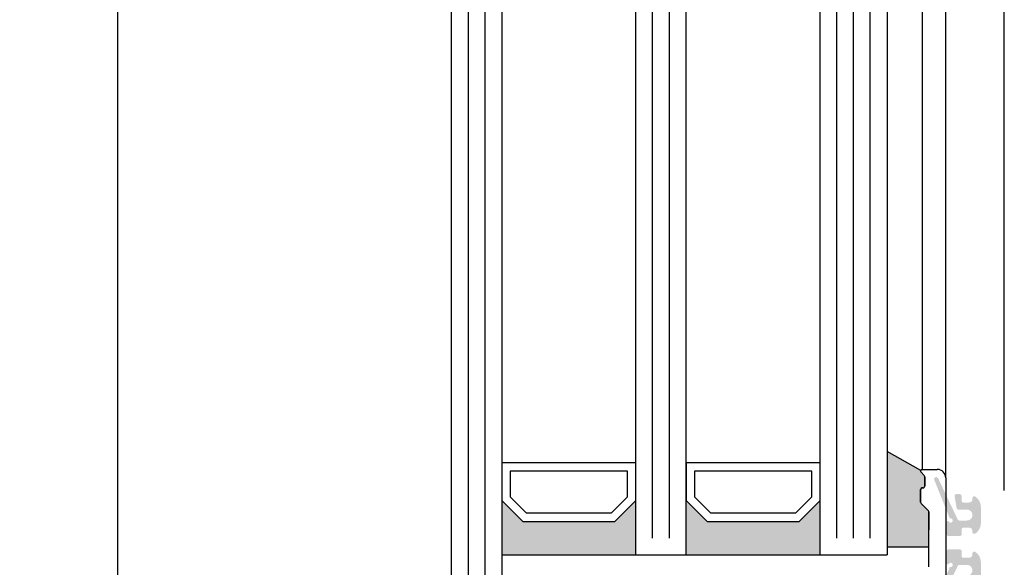
# Model space of a CAD drawing. Extents: x 1417 to 6045, y 7585 to 17234.
# Drawn here: x 5482 to 5600, y 16508 to 16574 of the extents above; entities that cross this region are included whole.
import ezdxf

# ---------------------------------------------------------------- set-up
doc = ezdxf.new("R2010")
doc.units = 0
doc.header["$MEASUREMENT"] = 0
doc.layers.get('0').update_dxf_attribs({"linetype": 'CONTINUOUS'})
doc.layers.get('DEFPOINTS').update_dxf_attribs({"linetype": 'CONTINUOUS'})
doc.styles.add('ISO9', font='simplex')
doc.styles.get("Standard").update_dxf_attribs({"font": 'arial.ttf'})
doc.dimstyles.new('STANDARD$0', dxfattribs={"dimtxt": 0.18, "dimasz": 0.18, "dimexe": 0.18, "dimexo": 0.0625, "dimgap": 0.09, "dimtad": 0, "dimtih": 1, "dimtoh": 1, "dimdec": 4, "dimzin": 0, "dimdsep": 46, "dimtxsty": 'Standard', "dimcen": 0.09, "dimadec": 0, "dimazin": 0, "dimtfac": 1, "dimtdec": 4, "dimtofl": 0, "dimtmove": 0, "dimatfit": 3, "dimfxl": 1, "dimtolj": 1, "dimtzin": 0, "dimarcsym": 0})

# ---------------------------------------------------------------- blocks, each defined once
blk = doc.blocks.new('*D20')
at = {"color": 1, "lineweight": -2, "transparency": 16777216}
for p, q in [((5533.755053387381, 17131.58937867091), (5492.182790835344, 17131.58937867091)), ((5534.366647721486, 16453.08885681725), (5492.182790835344, 16453.08885681725))]:
    blk.add_line(p, q, dxfattribs=at)
at = {"color": 1, "transparency": 16777216}
blk.add_line((5494.057790835344, 16456.83885681725), (5494.057790835344, 17127.83937867091), dxfattribs=at)
for points in [[(5493.432790835344, 17127.83937867091), (5494.682790835344, 17127.83937867091), (5494.057790835344, 17131.58937867091)], [(5493.432790835344, 16456.83885681725), (5494.682790835344, 16456.83885681725), (5494.057790835344, 16453.08885681725)]]:
    blk.add_solid(points, dxfattribs=at)
at = {"layer": 'DEFPOINTS', "color": 0, "transparency": 16777216}
for p in [(5494.057790835344, 17131.58937867091), (5534.692553387381, 17131.58937867091), (5535.304147721486, 16453.08885681725)]:
    blk.add_point(p, dxfattribs=at)
at = {"color": 1, "transparency": 16777216, "insert": (5488.595290835348, 16799.92467136854), "char_height": 5.25, "attachment_point": 5, "rotation": 90, "style": 'ISO9'}
blk.add_mtext('\\A1;Elementhöhe / height', dxfattribs=at)

msp = doc.modelspace()

# ---------------------------------------------------------------- hatches: boundary and pattern name
h = msp.add_hatch(color=256)
edge = h.paths.add_edge_path()
edge.add_line((5590.940652236623, 16510.83810797478), (5590.940652236636, 16512.89018374229))
edge.add_line((5590.940652236636, 16512.89018374229), (5590.940652236631, 16515.00526526245))
edge.add_arc((5590.740652236624, 16515.00526526246), 0.2000000000070941, 359.9999999989578, 404.9999999926305)
edge.add_line((5590.882073592884, 16515.14668661868), (5589.999230880402, 16516.0295293312))
edge.add_arc((5590.14065223662, 16516.17095068742), 0.199999999976496, 179.9999999979156, 225.0000000012896, ccw=False)
edge.add_line((5589.940652236643, 16516.17095068743), (5589.940652236633, 16517.68810797492))
edge.add_arc((5590.140652236617, 16517.68810797493), 0.1999999999843567, 89.99999999009913, 180.0000000031266, ccw=False)
edge.add_line((5590.140652236651, 16517.88810797492), (5590.240652236635, 16517.88810797492))
edge.add_arc((5590.240652236623, 16518.08810797493), 0.2000000000152795, 270.0000000036477, 359.999999994789)
edge.add_line((5590.44065223664, 16518.08810797491), (5590.44065223664, 16519.22242297504))
edge.add_arc((5590.240652236593, 16519.22242297503), 0.2000000000471118, 4.168816631105858e-09, 45.00003179992913)
edge.add_line((5590.382073514372, 16519.36384440979), (5589.999230958888, 16519.7466865402))
edge.add_arc((5590.140652236616, 16519.88810797495), 0.1999999999996787, 157.5000159035688, 225.0000318072987, ccw=False)
edge.add_line((5589.955876308871, 16519.96464461013), (5585.94065223662, 16522.22380471266))
edge.add_line((5585.94065223662, 16522.22380471266), (5585.94065223662, 16510.83810797479))
edge.add_line((5585.94065223662, 16510.83810797479), (5590.940652236623, 16510.83810797478))
h = msp.add_hatch(color=256)
edge = h.paths.add_edge_path()
edge.add_arc((5593.533783351172, 16514.38810796936), 0.15, 201.999219395205, 269.9749084588486)
edge.add_arc((5593.533608179162, 16513.98810797494), 0.25, -149.02164837028943, 89.97490845922039, ccw=False)
edge.add_arc((5593.190663415417, 16513.78222229003), 0.15, 30.97835163117148, 180)
edge.add_line((5593.040663415418, 16513.78222229003), (5593.040663415431, 16512.33810797494))
edge.add_arc((5593.240663415426, 16512.33810797495), 0.1999999999945885, 180.0000000010422, 269.9999999994789)
edge.add_line((5593.240663415424, 16512.13810797495), (5594.640653197018, 16512.13810797495))
edge.add_arc((5594.640653197025, 16512.33810797494), 0.1999999999898137, 269.9999999979156, 359.9999999989578)
edge.add_line((5594.840653197017, 16512.33810797493), (5594.840653197008, 16512.93810797495))
edge.add_arc((5595.040653197014, 16512.93810797495), 0.2000000000070941, 89.99999999895778, 180, ccw=False)
edge.add_line((5595.040653197017, 16513.13810797496), (5595.740653197024, 16513.13810797494))
edge.add_arc((5595.740653197016, 16512.73810797494), 0.4000000000123691, 0, 89.99999999895778, ccw=False)
edge.add_line((5596.140653197027, 16512.73810797494), (5596.140653197027, 16512.58810797493))
edge.add_arc((5596.340653197024, 16512.58810797493), 0.1999999999983402, 180.0000000020844, 302.5789703919495)
edge.add_arc((5595.640653197018, 16513.68355308994), 1.500000000001436, 302.5789703928945, 360.0000000006948)
edge.add_line((5597.14065319702, 16513.68355308997), (5597.140653197031, 16515.59266285994))
edge.add_arc((5595.640653197031, 16515.59266285993), 1.499999999999773, 2.779041458475562e-10, 57.42102960747313)
edge.add_arc((5596.340653196977, 16516.68810797502), 0.199999999961979, 57.42102958397057, 180.0000000208441)
edge.add_line((5596.140653197014, 16516.68810797495), (5596.140653197016, 16516.53810797495))
edge.add_arc((5595.740653197015, 16516.53810797495), 0.4000000000013415, 270.00000000078165, 359.9999999994789, ccw=False)
edge.add_line((5595.74065319702, 16516.13810797494), (5595.040653196996, 16516.13810797494))
edge.add_arc((5595.040653196999, 16516.33810797495), 0.2000000000080036, 179.9999999979156, 269.9999999989578, ccw=False)
edge.add_line((5594.840653196991, 16516.33810797496), (5594.840653196984, 16516.93810797495))
edge.add_arc((5594.640653196983, 16516.93810797495), 0.2000000000007276, 1.042204158021965e-09, 90)
edge.add_line((5594.640653196983, 16517.13810797495), (5594.206610892433, 16517.13810797495))
edge.add_arc((5594.206610892433, 16516.93810797495), 0.1999999999970896, 90, 189.4991503623172)
edge.add_line((5594.009353282648, 16516.9051013789), (5594.251977961695, 16515.45510137889))
edge.add_arc((5594.449235571476, 16515.48810797493), 0.1999999999967505, 189.4991503604333, 269.9999999994789)
edge.add_line((5594.449235571475, 16515.28810797493), (5595.490653197018, 16515.28810797495))
edge.add_arc((5595.49065319702, 16514.63810797495), 0.6499999999978172, -89.9999999998397, 90.00000000016041, ccw=False)
edge.add_line((5595.490653197022, 16513.98810797495), (5594.565370887528, 16513.98810797494))
edge.add_arc((5594.565370887524, 16514.18810797494), 0.2000000000080036, 205.4991503629504, 270.00000000104217, ccw=False)
edge.add_line((5594.384852553862, 16514.10200843247), (5592.032785249688, 16519.03340827796))
edge.add_arc((5591.807035128769, 16518.92693760877), 0.2495979176444211, 25.24999999381976, 205.2500000039095)
edge.add_line((5591.581285007868, 16518.82046693955), (5593.394705007447, 16514.33191887516))
for points in [[(5555.94065223662, 16516.38828759238), (5553.44065223662, 16513.88828759238), (5542.44065223662, 16513.88828759238), (5539.94065223662, 16516.38828759238), (5539.94065223662, 16509.88828759238), (5555.94065223662, 16509.88828759238)], [(5561.94065223662, 16516.38828759238), (5561.94065223662, 16509.88828759238), (5577.94065223662, 16509.88828759238), (5577.94065223662, 16516.38828759238), (5575.44065223662, 16513.88828759238), (5564.44065223662, 16513.88828759238)]]:
    msp.add_hatch(color=256).paths.add_polyline_path(points)
h = msp.add_hatch(color=256)
edge = h.paths.add_edge_path()
edge.add_arc((5593.533783351172, 16508.28830958038), 0.15, 90.02509154115141, 158.0007806047951)
edge.add_line((5593.394705007447, 16508.34449867458), (5591.581285007868, 16503.85595061019))
edge.add_arc((5591.807035128769, 16503.74947994097), 0.2495979176444211, 154.7499999960905, 334.7500000061802)
edge.add_line((5592.032785249688, 16503.64300927178), (5594.384852553862, 16508.57440911727))
edge.add_arc((5594.565370887524, 16508.4883095748), 0.2000000000080036, 89.99999999895778, 154.5008496370495, ccw=False)
edge.add_line((5594.565370887528, 16508.6883095748), (5595.490653197022, 16508.68830957479))
edge.add_arc((5595.49065319702, 16508.03830957479), 0.6499999999978172, -90.00000000016041, 89.99999999983959, ccw=False)
edge.add_line((5595.490653197018, 16507.38830957479), (5594.449235571475, 16507.38830957481))
edge.add_arc((5594.449235571476, 16507.18830957481), 0.1999999999967505, 90.0000000005211, 170.5008496395666)
edge.add_line((5594.251977961695, 16507.22131617085), (5594.009353282648, 16505.77131617083))
edge.add_arc((5594.206610892433, 16505.73830957478), 0.1999999999970896, 170.5008496376828, 270)
edge.add_line((5594.206610892433, 16505.53830957479), (5594.640653196983, 16505.53830957479))
edge.add_arc((5594.640653196983, 16505.73830957479), 0.2000000000007276, 270, 359.9999999989578)
edge.add_line((5594.840653196984, 16505.73830957478), (5594.840653196991, 16506.33830957478))
edge.add_arc((5595.040653196999, 16506.33830957479), 0.2000000000080036, 90.00000000104222, 180.0000000020844, ccw=False)
edge.add_line((5595.040653196996, 16506.5383095748), (5595.74065319702, 16506.53830957479))
edge.add_arc((5595.740653197015, 16506.13830957479), 0.4000000000013415, 5.210836206970271e-10, 89.99999999921829, ccw=False)
edge.add_line((5596.140653197016, 16506.13830957479), (5596.140653197014, 16505.98830957479))
edge.add_arc((5596.340653196977, 16505.98830957472), 0.199999999961979, 179.9999999791559, 302.5789704160294)
edge.add_arc((5595.640653197031, 16507.08375468981), 1.499999999999773, 302.5789703925269, 359.9999999997221)
edge.add_line((5597.140653197031, 16507.0837546898), (5597.14065319702, 16508.99286445977))
edge.add_arc((5595.640653197018, 16508.99286445979), 1.500000000001436, 359.9999999993052, 417.4210296071055)
edge.add_arc((5596.340653197024, 16510.0883095748), 0.1999999999983402, 57.42102960805047, 179.9999999979156)
edge.add_line((5596.140653197027, 16510.08830957481), (5596.140653197027, 16509.9383095748))
edge.add_arc((5595.740653197016, 16509.9383095748), 0.4000000000123691, -89.99999999895778, 0, ccw=False)
edge.add_line((5595.740653197024, 16509.53830957479), (5595.040653197017, 16509.53830957478))
edge.add_arc((5595.040653197014, 16509.73830957479), 0.2000000000070941, 180, 270.00000000104217, ccw=False)
edge.add_line((5594.840653197008, 16509.73830957479), (5594.840653197017, 16510.3383095748))
edge.add_arc((5594.640653197025, 16510.3383095748), 0.1999999999898137, 1.042204158021965e-09, 90.0000000020844)
edge.add_line((5594.640653197018, 16510.53830957479), (5593.240663415424, 16510.53830957479))
edge.add_arc((5593.240663415426, 16510.33830957479), 0.1999999999945885, 90.0000000005211, 179.9999999989578)
edge.add_line((5593.040663415431, 16510.3383095748), (5593.040663415418, 16508.89419525971))
edge.add_arc((5593.190663415417, 16508.89419525971), 0.15, 180, 329.0216483688286)
edge.add_arc((5593.533608179162, 16508.6883095748), 0.25, -89.97490845922039, 149.0216483702895, ccw=False)

# ---------------------------------------------------------------- linework, layer by layer
for p, q in [((5599.94065207304, 16517.58816193265), (5599.940652539438, 17104.28903741125)), ((5533.94065223662, 16492.54436174014), (5533.940652236623, 16683.52822616131)), ((5539.940652236623, 16684.0282261617), (5539.94065223662, 16492.54436174014)), ((5555.94065223662, 16509.88828759238), (5555.94065223662, 16673.79228875979)), ((5555.94065223662, 16509.88828759238), (5555.94065223662, 16673.79228875979)), ((5561.94065223662, 16509.88828759238), (5561.94065223662, 16673.79228875979)), ((5561.94065223662, 16509.88828759238), (5561.94065223662, 16673.79228875979)), ((5577.94065223662, 16509.88828759238), (5577.94065223662, 16673.79228875979)), ((5585.94065223662, 16673.79228875979), (5585.94065223662, 16509.88828759238)), ((5592.940652236618, 16519.08810797495), (5592.94065127593, 16665.59211030974)), ((5590.140651087347, 16664.59211030972), (5590.140652236622, 16520.08810797495)), ((5589.955876308871, 16519.96464461013), (5585.94065223662, 16522.22380471266)), ((5590.38207351437, 16519.36384440968), (5589.999230958877, 16519.74668654022)), ((5589.999230958888, 16519.7466865402), (5590.382073514374, 16519.36384440979)), ((5590.140652236622, 16520.08810797495), (5591.940652236618, 16520.08810797495)), ((5590.440652236629, 16518.08810797495), (5590.440652236627, 16519.22242297493)), ((5590.44065223664, 16519.22242297504), (5590.44065223664, 16518.08810797491)), ((5592.940652236618, 16519.08810797495), (5592.940652236618, 16505.08810797495)), ((5589.94065223662, 16516.17095068742), (5589.940652236627, 16517.68810797495)), ((5589.940652236633, 16517.68810797492), (5589.940652236643, 16516.17095068743)), ((5590.14065223663, 16517.88810797494), (5590.24065223661, 16517.88810797493)), ((5590.240652236635, 16517.88810797492), (5590.140652236651, 16517.88810797492)), ((5590.88207359287, 16515.14668661867), (5589.999230880388, 16516.02952933118)), ((5589.999230880402, 16516.0295293312), (5590.882073592885, 16515.14668661868)), ((5590.940652236618, 16508.47095068742), (5590.940652236631, 16515.00526526245)), ((5590.940652236647, 16515.00526526245), (5590.940652236636, 16512.89018374229)), ((5585.94065223662, 16510.83810797479), (5590.940652236623, 16510.83810797478)), ((5539.94065223662, 16509.88828759238), (5585.94065223662, 16509.88828759238))]:
    msp.add_line(p, q)
at = {"color": 1}
for p, q in [((5535.940652236622, 16492.54436174014), (5535.940652236623, 16683.23790126582)), ((5537.940652236622, 16492.54436174014), (5537.940652236623, 16683.23790126582)), ((5557.94065223662, 16511.88828759238), (5557.94065223662, 16672.79228875979)), ((5557.94065223662, 16511.88828759238), (5557.94065223662, 16672.79228875979)), ((5559.94065223662, 16511.88828759238), (5559.94065223662, 16672.79228875979)), ((5559.94065223662, 16511.88828759238), (5559.94065223662, 16672.79228875979)), ((5579.94065223662, 16511.88828759238), (5579.94065223662, 16672.79228875979)), ((5581.94065223662, 16511.88828759238), (5581.94065223662, 16672.79228875979)), ((5583.94065223662, 16511.88828759238), (5583.94065223662, 16672.79228875979))]:
    msp.add_line(p, q, dxfattribs=at)
for points in [[(5542.44065223662, 16513.88828759238), (5553.44065223662, 16513.88828759238), (5555.94065223662, 16516.38828759238), (5555.94065223662, 16520.88828759238), (5539.94065223662, 16520.88828759238), (5539.94065223662, 16516.38828759238)], [(5564.44065223662, 16513.88828759238), (5575.44065223662, 16513.88828759238), (5577.94065223662, 16516.38828759238), (5577.94065223662, 16520.88828759238), (5561.94065223662, 16520.88828759238), (5561.94065223662, 16516.38828759238)], [(5542.85486579899, 16514.88828759238), (5553.026438674243, 16514.88828759238), (5554.94065223662, 16516.80250115476), (5554.94065223662, 16519.88828759238), (5540.94065223662, 16519.88828759238), (5540.94065223662, 16516.80250115476)], [(5564.85486579899, 16514.88828759238), (5575.026438674243, 16514.88828759238), (5576.94065223662, 16516.80250115476), (5576.94065223662, 16519.88828759238), (5562.94065223662, 16519.88828759238), (5562.94065223662, 16516.80250115476)]]:
    msp.add_lwpolyline(points, close=True)
for centre, radius, start, end in [((5590.140652236615, 16519.88810797495), 0.199999999997098, 89.9999999979156, 225.0000318022137), ((5590.140652236619, 16519.88810797495), 0.2000000000011823, 90.00000000104221, 225.0000318066354), ((5591.940652236618, 16519.08810797495), 1, 0, 90), ((5590.240652236628, 16519.22242297494), 0.199999999998778, 359.9999999979156, 45.00003180306118), ((5590.24065223663, 16519.22242297504), 0.2000000000086823, 359.9999999993747, 45.00003180398237), ((5590.140652236626, 16517.68810797494), 0.199999999999136, 89.9999999989578, 179.9999999979156), ((5590.140652236633, 16517.68810797491), 0.2000000000007276, 89.99999999478898, 179.9999999989578), ((5590.240652236625, 16518.08810797493), 0.2000000000043656, 269.9999999958312, 3.126612474065896e-09), ((5590.240652236639, 16518.08810797492), 0.2000000000007276, 269.9999999989578, 359.9999999989578), ((5590.140652236621, 16516.17095068742), 0.2, 179.9999999989578, 225.000000001916), ((5590.140652236646, 16516.17095068743), 0.2000000000025466, 180.0000000008338, 224.9999999980839), ((5590.740652236632, 16515.00526526244), 0.2, 5.211020790109826e-09, 44.99999999988945), ((5590.740652236646, 16515.00526526244), 0.2000000000009341, 8.337633264175721e-10, 44.99999999985261)]:
    msp.add_arc(centre, radius, start, end)

# ---------------------------------------------------------------- dimensions: what is measured, and where the dimension line sits
dim = msp.add_linear_dim(base=(5494.057790835344, 17131.58937867091), p1=(5535.304147721484, 16453.08885681724), p2=(5534.692553387379, 17131.58937867091), angle=90, text='Elementhöhe / height', dimstyle='STANDARD$0', override={"dimscale": 1.5, "dimtxt": 3.5, "dimasz": 2.5, "dimexe": 1.25, "dimexo": 0.625, "dimgap": 0.9750000000000003, "dimtad": 1, "dimtih": 0, "dimtoh": 0, "dimdec": 1, "dimzin": 8, "dimtxsty": 'ISO9', "dimcen": 2.5, "dimclrd": 1, "dimclre": 1, "dimclrt": 1, "dimtdec": 1, "dimtofl": 1, "dimlwd": 65535, "dimarcsym": 1})
dim.commit()
dim.dimension.update_dxf_attribs({"geometry": '*D20', "text_midpoint": (5494.057790835348, 16799.92467136854), "dimtype": 160})

doc.saveas('drawing.dxf')
